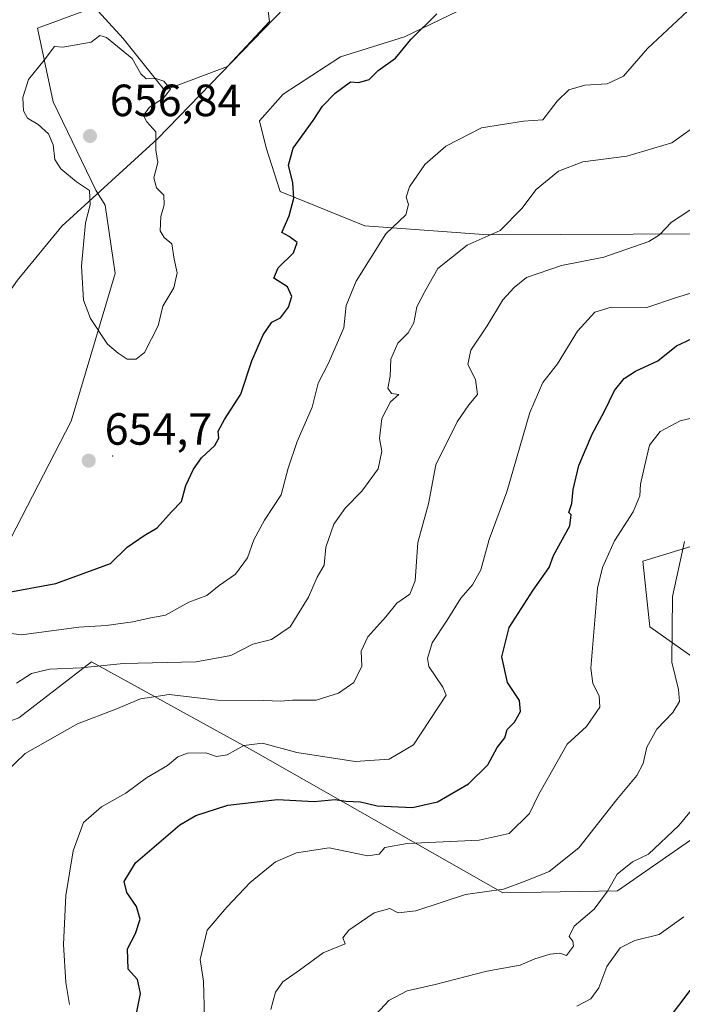
# Model space of a CAD drawing. Units: metres. Extents: x 580213 to 583654, y 4724266 to 4726624.
# Drawn here: x 580319 to 580466, y 4726274 to 4726493 of the extents above; entities that cross this region are included whole.
import ezdxf

# ---------------------------------------------------------------- set-up
doc = ezdxf.new("R2010")
doc.units = ezdxf.units.M
doc.header["$MEASUREMENT"] = 0
for name, color, linetype, lineweight in [('Arbolado forestal CxS', 92, 'Continuous', 0), ('Centroide de Edificación ligera', 7, 'Continuous', 0), ('Curva de nivel maestra', 30, 'Continuous', 30), ('Curva de nivel normal', 30, 'Continuous', 0), ('Entidad de ámbito territorial', 7, 'Continuous', 0), ('Entidad de ámbito territorial CxS', 92, 'Continuous', 0), ('Matorral CxS', 135, 'Continuous', 0), ('Municipio', 91, 'Continuous', 13), ('Municipio CxS', 4, 'Continuous', 0), ('Punto de cota en terreno', 7, 'Continuous', 0), ('Rótulo de punto de cota en terreno', 7, 'Continuous', 0)]:
    doc.layers.add(name, color=color, linetype=linetype, lineweight=lineweight)
doc.styles.add('Style-Arial', font='txt')

# ---------------------------------------------------------------- blocks, each defined once
blk = doc.blocks.new('*U19')
at = {"layer": 'Municipio CxS', "color": 4, "linetype": 'Continuous', "lineweight": 0, "flags": 128}
blk.add_lwpolyline([(580425.4669999994, 4726544.319999999), (580349.9859999985, 4726466.402000001), (580328.7649999988, 4726447.026000001), (580318.930999999, 4726434.997000001), (580304.4500000007, 4726414.544), (580302.4900000005, 4726411.469000001), (580301.6820000011, 4726410.200999998), (580296.502, 4726402.876), (580296.2889999991, 4726402.574999999), (580291.1050000006, 4726395.244000002), (580287.9830000005, 4726391.591000001), (580285.1139999992, 4726388.234), (580283.6649999997, 4726386.539000002), (580283.0010000007, 4726385.597999999), (580281.1439999996, 4726382.965999999), (580275.7309999998, 4726375.289999999), (580266.4049999996, 4726363.392999999), (580256.7169999998, 4726348.445), (580246.0119999994, 4726333.740999999), (580237.1899999996, 4726322.482999999), (580230.7680000004, 4726313.28), (580229.0050000006, 4726310.724000001), (580216.4940130685, 4726292.068500219), (580213.120000605, 4726583.3099827)], dxfattribs=at)
blk = doc.blocks.new('5PATER')
at = {"layer": 'Punto de cota en terreno', "linetype": 'Continuous', "lineweight": 0}
h = blk.add_hatch(color=51, dxfattribs=at)
edge = h.paths.add_edge_path()
edge.add_ellipse((0, 0), major_axis=(-0.1095731443231308, -0.1110710700762829), ratio=0.9994222409660322, start_angle=0, end_angle=360)

msp = doc.modelspace()

# ---------------------------------------------------------------- linework, layer by layer
at = {"layer": 'Arbolado forestal CxS', "color": 92, "linetype": 'Continuous', "lineweight": 0}
msp.add_polyline3d([(580216.6659000004, 4726277.2305, 653.8227000000043), (580213.1200000001, 4726583.310000001, 601.437699999995), (580466.0092000002, 4726586.300200001, 645.1490000000049), (580438.4095000001, 4726554.528899999, 648.9591999999975), (580429.2052999996, 4726540.722899999, 650.5625), (580420.1980999997, 4726532.481100001, 650.2259999999952), (580403.3186999997, 4726511.960899999, 650.2507000000041), (580382.6096999999, 4726510.810699999, 648.619200000001), (580373.4055000005, 4726503.3325, 650.7161000000051), (580374.8435000004, 4726492.4027, 652.6021999999939), (580365.4753000002, 4726482.407500001, 652.4247999999934), (580351.5456999998, 4726477.1589, 654.4545000000071), (580342.3419000005, 4726488.6643, 653.8567000000039), (580336.0142999999, 4726495.567299999, 651.4560000000056), (580323.3586999997, 4726490.965500001, 651.4282999999997), (580326.8098999998, 4726474.570900001, 655.6089999999967), (580336.3010999998, 4726455.0121, 655.0703999999969), (580338.4105000002, 4726451.6369, 655.3494000000064), (580340.6250999998, 4726436.5021, 655.7556999999942), (580330.8037, 4726403.7663, 652.5332000000053), (580314.9030999999, 4726372.9011, 649.6288999999961), (580301.3406999996, 4726357.9365, 643.7332000000024), (580259.2515000004, 4726323.7983, 643.931700000001), (580232.5948999999, 4726304.157299999, 649.7348000000056)], close=True, dxfattribs=at)
msp.add_polyline3d([(580466.0093, 4726586.3003, 645.1490000000049), (580438.4095000001, 4726554.528899999, 648.9591999999975), (580429.2052999996, 4726540.722899999, 650.5625), (580420.1980999997, 4726532.481100001, 650.2259999999952), (580403.3186999997, 4726511.960899999, 650.2507000000041), (580382.6096999999, 4726510.810699999, 648.619200000001), (580373.4055000005, 4726503.3325, 650.7161000000051), (580374.8435000004, 4726492.4027, 652.6021999999939), (580365.4753000002, 4726482.407500001, 652.4247999999934), (580351.5456999998, 4726477.1589, 654.4545000000071), (580342.3419000005, 4726488.6643, 653.8567000000039), (580336.0142999999, 4726495.567299999, 651.4560000000056), (580323.3586999997, 4726490.965500001, 651.4282999999997), (580326.8098999998, 4726474.570900001, 655.6089999999967), (580336.3010999998, 4726455.0121, 655.0703999999969), (580338.4105000002, 4726451.6369, 655.3494000000064), (580340.6250999998, 4726436.5021, 655.7556999999942), (580330.8037, 4726403.7663, 652.5332000000053), (580314.9030999999, 4726372.9011, 649.6288999999961), (580301.3406999996, 4726357.9365, 643.7332000000024), (580259.2515000004, 4726323.7983, 643.931700000001), (580232.5948999999, 4726304.157299999, 649.7348000000056), (580216.6659000004, 4726277.2305, 653.8227000000043)], dxfattribs=at)
at = {"layer": 'Centroide de Edificación ligera', "color": 7, "linetype": 'Continuous', "lineweight": 0}
msp.add_point((580340, 4726396, 655.0610000000015), dxfattribs=at)
at = {"layer": 'Curva de nivel maestra', "color": 30, "linetype": 'Continuous', "lineweight": 30, "flags": 128}
for points, elevation in [([(580317.0099999999, 4726365.8101), (580327.4600000001, 4726367.7301), (580339.5899999999, 4726372.130100001), (580343.2599999999, 4726375.800100001), (580347.0099999999, 4726378.370100001), (580349.9100000003, 4726380.090100001), (580353.0700000003, 4726383.630100001), (580355.2999999998, 4726385.890100001), (580356.2400000002, 4726389.420100001), (580357.9400000004, 4726393.0701), (580359.7400000002, 4726395.5601), (580362.6799999997, 4726398.360099999), (580363.5800000001, 4726399.960100001), (580363.4600000001, 4726401.5001), (580364.8099999996, 4726404.090100001), (580368.4800000004, 4726409.7501), (580370.9199999999, 4726417.090100001), (580373.4400000004, 4726422.880100001), (580375.3300000001, 4726425.710100001), (580377.2599999999, 4726426.6801), (580379.0499999998, 4726429.0101), (580379.7800000003, 4726431.4001), (580378.7800000003, 4726433.5701), (580375.7999999998, 4726435.460100001), (580376.7100000001, 4726437.7501), (580380.0999999996, 4726441.090100001), (580380.9500000002, 4726443.350099999), (580379.1799999997, 4726444.720100001), (580377.5499999998, 4726445.600099999), (580379.1799999997, 4726449.3201), (580380.2000000002, 4726453.2401), (580379.9600000001, 4726456.600099999), (580379.0199999996, 4726460.550100001), (580380.0700000003, 4726464.3301), (580384.5099999999, 4726470.420100001), (580386.5300000003, 4726473.600099999), (580389.4000000004, 4726476.520099999), (580392.7800000003, 4726479.040100001), (580394.6500000004, 4726478.860099999), (580396.9400000004, 4726479.550100001), (580398.9400000004, 4726481.520099999), (580402.7599999999, 4726484.280099999), (580406.1799999997, 4726488.4001), (580411.9299999997, 4726494.090100001)], 650), ([(580344.8600000005, 4726270.100099999), (580346.2300000004, 4726276.720100001), (580345.5300000003, 4726279.8101), (580343.4800000004, 4726282.140100001), (580343.3600000005, 4726286.6501), (580345.0800000001, 4726290.0601), (580346.1299999999, 4726293.2401), (580345.3300000001, 4726296.030099999), (580343.2000000002, 4726299.1601), (580342.5800000001, 4726301.590100001), (580345.1100000005, 4726305.7601), (580354.9299999997, 4726314.190099999), (580358.5099999999, 4726316.210100001), (580365.5899999999, 4726318.540100001), (580376.5899999999, 4726319.790100001), (580384.7100000001, 4726319.350099999), (580389.3799999999, 4726319.7601), (580391.7199999997, 4726319.4001), (580394.9900000002, 4726319.2501), (580398.6699999999, 4726318.380100001), (580406.5, 4726317.9901), (580412.0599999996, 4726319.2301), (580418.9400000004, 4726323.280099999), (580423.2000000002, 4726327.4801), (580425.3300000001, 4726331.3201), (580427, 4726333.4801), (580427.5199999996, 4726335.3101), (580429.1299999999, 4726336.970100001), (580430.4500000002, 4726339.3101), (580430.25, 4726341.7501), (580427.5899999999, 4726345.7501), (580426.3200000003, 4726351.4101), (580427.9800000004, 4726357.920100001), (580433.25, 4726366.2401), (580436.8200000003, 4726371.290100001), (580437.79, 4726373.950099999), (580441.4000000004, 4726380.520099999), (580441.7300000004, 4726382.9801), (580441.2000000002, 4726383.460100001), (580441.8300000001, 4726385.4801), (580442.1299999999, 4726388.530099999), (580443.4100000003, 4726393.860099999), (580446.3399999999, 4726400.8101), (580449.1200000001, 4726405.920100001), (580451.3099999996, 4726410.540100001), (580453.4500000002, 4726413.220100001), (580455.9800000004, 4726414.790100001), (580460.9299999997, 4726417.0801), (580465.0700000003, 4726420.420100001), (580468.5099999999, 4726422.0701)], 625), ([(580463.0800000001, 4726270.7501), (580468.0800000001, 4726277.420100001), (580473.3799999999, 4726282.8301), (580478.5999999996, 4726286.350099999), (580481.3499999996, 4726290.700099999), (580483.7999999998, 4726293.720100001), (580488.0300000003, 4726298.2501), (580497.4299999997, 4726305.0801), (580501.9299999997, 4726307.460100001), (580506.5899999999, 4726308.530099999), (580509.2599999999, 4726309.550100001), (580511.9100000003, 4726309.030099999), (580516.5300000003, 4726306.040100001), (580524.5800000001, 4726303.1801), (580529.8300000001, 4726301.890100001), (580536.54, 4726299.350099999), (580541.2699999996, 4726296.790100001), (580545.4000000004, 4726295.4001), (580549.7800000003, 4726293.280099999), (580554.6600000003, 4726290.1501), (580557.3700000001, 4726288.200099999), (580563.3899999997, 4726284.220100001), (580575.2599999999, 4726272.110099999)], 600)]:
    msp.add_lwpolyline(points, dxfattribs=dict(at, elevation=elevation))
at = {"layer": 'Curva de nivel normal', "color": 30, "linetype": 'Continuous', "lineweight": 0, "flags": 128}
for points, elevation in [([(580308.9199999999, 4726357.700099999), (580319.7999999998, 4726356.340100001), (580332.5199999996, 4726358.0001), (580338.5800000001, 4726358.360099999), (580344.5099999999, 4726359.170100001), (580348.1399999997, 4726360.020099999), (580351.7300000004, 4726360.710100001), (580356.9299999997, 4726363.550100001), (580360.9299999997, 4726365.040100001), (580363.6500000004, 4726367.300100001), (580367.2999999998, 4726369.7501), (580369.9299999997, 4726373.420100001), (580371.3399999999, 4726377.420100001), (580373.7199999997, 4726381.7501), (580377.3700000001, 4726387.420100001), (580378.9800000004, 4726393.280099999), (580380.9199999999, 4726399.190099999), (580384.2699999996, 4726406.8101), (580385.5899999999, 4726412.190099999), (580387.9199999999, 4726416.610099999), (580391.3200000003, 4726424.420100001), (580391.7999999998, 4726429.360099999), (580394.04, 4726434.8201), (580400.6200000001, 4726445.280099999), (580405.04, 4726449.4901), (580405.6600000003, 4726451.780099999), (580405.1399999997, 4726453.420100001), (580405.8700000001, 4726455.690099999), (580409.2599999999, 4726460.6501), (580413.9299999997, 4726464.7401), (580421.8099999996, 4726468.8101), (580431.1200000001, 4726470.280099999), (580435.4000000004, 4726470.620100001), (580438.5700000003, 4726474.7501), (580441.1799999997, 4726477.2501), (580444.7100000001, 4726478.2501), (580449.7000000002, 4726478.5701), (580453.29, 4726480.2501), (580458.6100000005, 4726486.420100001), (580469.7199999997, 4726496.7501)], 645), ([(580337.2100000001, 4726489.3201), (580335.2599999999, 4726487.8301), (580328.9699999997, 4726486.700099999), (580327.1299999999, 4726486.860099999), (580324.8499999996, 4726483.840100001), (580321.4000000004, 4726479.520099999), (580320.1100000005, 4726475.5701), (580320.2300000004, 4726472.620100001), (580321.1600000003, 4726470.9901), (580323.5499999998, 4726469.5801), (580325.8099999996, 4726467.4801), (580326.8600000005, 4726465.0601), (580327.2400000002, 4726461.780099999), (580328.54, 4726459.700099999), (580332, 4726456.800100001), (580334.8899999997, 4726454.9001), (580335.0800000001, 4726451.7501), (580333.9900000002, 4726447.7501), (580333.1200000001, 4726438.130100001), (580333.5700000003, 4726430.600099999), (580335.1500000004, 4726426.5001), (580338.9199999999, 4726420.8101), (580341.29, 4726418.8201), (580343.2599999999, 4726417.460100001), (580345.2599999999, 4726417.5101), (580347.0899999999, 4726418.9301), (580350.0999999996, 4726424.860099999), (580351.1799999997, 4726429.280099999), (580353.5999999996, 4726433.300100001), (580354.3099999996, 4726436.630100001), (580353.6799999997, 4726439.6801), (580353.1200000001, 4726443.0801), (580351.4900000002, 4726444.4801), (580350.5800000001, 4726445.9301), (580350.7000000002, 4726449.1501), (580351.4800000004, 4726451.7601), (580351.4100000003, 4726453.880100001), (580349.7199999997, 4726455.520099999), (580349.1299999999, 4726457.7501), (580350.0300000003, 4726461.090100001), (580349.6399999997, 4726463.920100001), (580349.6100000005, 4726467.9001), (580347.6299999999, 4726470.120100001), (580346.8399999999, 4726471.550100001), (580348.2300000004, 4726473.420100001), (580351.2999999998, 4726475.420100001), (580352.8700000001, 4726477.420100001), (580351.4000000004, 4726479.170100001), (580349.5899999999, 4726479.7601), (580347.5, 4726479.700099999), (580346.2599999999, 4726480.770099999), (580344.3799999999, 4726484.210100001), (580338.7000000002, 4726488.8301), (580337.2100000001, 4726489.3201)], 655), ([(580318.7000000002, 4726345.620100001), (580322.0300000003, 4726347.7501), (580326.04, 4726348.690099999), (580333.0499999998, 4726349.020099999), (580342.4299999997, 4726349.9301), (580358.5499999998, 4726350.340100001), (580366.2599999999, 4726351.7601), (580371.0899999999, 4726354.2401), (580375.2599999999, 4726355.3201), (580379.4000000004, 4726358.0601), (580383.4900000002, 4726364.6801), (580385.3899999997, 4726369.090100001), (580386.9000000004, 4726371.7501), (580387.3200000003, 4726375.7501), (580389.0599999996, 4726380.9001), (580391.5599999996, 4726384.4101), (580395.3099999996, 4726388.170100001), (580398.9199999999, 4726393.1501), (580399.75, 4726397.090100001), (580399.2199999997, 4726399.850099999), (580399.7199999997, 4726404.300100001), (580401.6399999997, 4726408.040100001), (580403.4699999997, 4726409.630100001), (580401.8499999996, 4726409.890100001), (580401.0599999996, 4726411.040100001), (580401.5800000001, 4726413.690099999), (580401.75, 4726417.4801), (580403.2999999998, 4726421.030099999), (580405.5700000003, 4726423.350099999), (580406.7999999998, 4726425.530099999), (580407.5199999996, 4726429.130100001), (580409.2599999999, 4726432.5001), (580412.1399999997, 4726437.5701), (580418.6399999997, 4726442.7601), (580425.9299999997, 4726446.0601), (580430.79, 4726450.9101), (580433.9299999997, 4726455.170100001), (580438.9100000003, 4726459.1801), (580444.29, 4726461.2401), (580454.0300000003, 4726462.5101), (580464.04, 4726465.4801), (580469.9699999997, 4726469.670100001)], 640), ([(580314.1200000001, 4726323.7601), (580320.6500000004, 4726329.960100001), (580332.2599999999, 4726336.5601), (580340.7300000004, 4726339.8301), (580346.2000000002, 4726342.090100001), (580352.5700000003, 4726343.0601), (580363.25, 4726341.840100001), (580373.5800000001, 4726341.780099999), (580377.2599999999, 4726341.620100001), (580379.9299999997, 4726341.850099999), (580385.1299999999, 4726341.840100001), (580390.1399999997, 4726343.4101), (580393.54, 4726345.7501), (580395.29, 4726349.3301), (580395.1100000005, 4726352.7301), (580396.6500000004, 4726355.880100001), (580400.6200000001, 4726360.300100001), (580403.0700000003, 4726363.3101), (580405.9400000004, 4726365.3201), (580407.0800000001, 4726368.3201), (580407.7000000002, 4726376.840100001), (580410.0999999996, 4726385.380100001), (580411.6799999997, 4726394.040100001), (580416.4000000004, 4726403.5701), (580419.04, 4726407.370100001), (580420.9100000003, 4726409.6801), (580420.5199999996, 4726412.9901), (580418.8300000001, 4726416.3201), (580419.4500000002, 4726419.4901), (580423.0800000001, 4726424.860099999), (580426.54, 4726430.630100001), (580429.0599999996, 4726433.420100001), (580431.79, 4726435.610099999), (580439.5599999996, 4726438.280099999), (580448.9500000002, 4726440.1501), (580458.9299999997, 4726443.5601), (580461.2599999999, 4726445.040100001), (580463.9299999997, 4726447.9101), (580469.9299999997, 4726451.8301)], 635), ([(580330.4900000002, 4726274.300100001), (580329.6399999997, 4726279.210100001), (580329.1200000001, 4726287.610099999), (580329.6200000001, 4726298.450099999), (580331.2999999998, 4726308.4001), (580333.5999999996, 4726314.670100001), (580337.5899999999, 4726318.120100001), (580342.9299999997, 4726321.1801), (580347.5199999996, 4726324.5701), (580352.2000000002, 4726327.3101), (580354.4900000002, 4726329.220100001), (580356.6500000004, 4726330.090100001), (580360.6699999999, 4726330.120100001), (580363.0300000003, 4726329.350099999), (580365.4500000002, 4726329.720100001), (580369.1399999997, 4726331.7601), (580373.2300000004, 4726332.290100001), (580380.8899999997, 4726330.200099999), (580393.8200000003, 4726328.2401), (580401.3300000001, 4726328.700099999), (580406.7800000003, 4726331.890100001), (580414.0199999996, 4726342.960100001), (580413.25, 4726344.7401), (580410.1600000003, 4726349.3201), (580409.8799999999, 4726351.0601), (580410.8600000005, 4726354.5101), (580414.1799999997, 4726359.540100001), (580417.2400000002, 4726364.450099999), (580419.8499999996, 4726367.420100001), (580421.6600000003, 4726370.7301), (580423.4900000002, 4726377.5001), (580427.4500000002, 4726388.030099999), (580432.5700000003, 4726405.6801), (580435.4400000004, 4726412.300100001), (580438.6500000004, 4726416.4301), (580443.1100000005, 4726423.6801), (580446.9299999997, 4726427.9301), (580450.5899999999, 4726429.040100001), (580458.4699999997, 4726428.970100001), (580465.0899999999, 4726431.200099999), (580472.1299999999, 4726433.3301)], 630), ([(580474.2599999999, 4726405.790100001), (580465.9000000004, 4726403.800100001), (580461.4199999999, 4726401.450099999), (580459.0599999996, 4726398.440099999), (580457.9800000004, 4726393.6801), (580457.0499999998, 4726389.7401), (580456.9100000003, 4726387.1601), (580455.4199999999, 4726383.5801), (580451.3499999996, 4726377.200099999), (580448.6299999999, 4726371.2301), (580447.5199999996, 4726366.690099999), (580446.0800000001, 4726348.920100001), (580446.5199999996, 4726345.5101), (580447.9199999999, 4726342.7501), (580448.0899999999, 4726340.2401), (580445.0999999996, 4726335.970100001), (580440.79, 4726332.0801), (580436.6600000003, 4726324.7501), (580434.5300000003, 4726320.9801), (580432.4900000002, 4726316.6501), (580427.9800000004, 4726312.210100001), (580421.2999999998, 4726310.7601), (580405.3399999999, 4726309.9901), (580400.3600000005, 4726309.1601), (580399.0999999996, 4726307.6501), (580396.5899999999, 4726307.3101), (580391.9299999997, 4726308.2401), (580388.04, 4726309.0601), (580380.7999999998, 4726307.9801), (580376.1100000005, 4726305.940099999), (580373.3600000005, 4726303.6801), (580370.5599999996, 4726301.390100001), (580365.3200000003, 4726295.9101), (580361.0199999996, 4726290.7501), (580359.4600000001, 4726284.270099999), (580360.1600000003, 4726279.470100001), (580360.3899999997, 4726271.3201)], 620), ([(580466.8200000003, 4726377.020099999), (580464.2000000002, 4726364.8201), (580464.0599999996, 4726350.220100001), (580465.4800000004, 4726344.200099999), (580465.7300000004, 4726341.5101), (580464.2400000002, 4726339.090100001), (580460.7000000002, 4726335.420100001), (580458.4800000004, 4726331.420100001), (580457.6699999999, 4726327.7501), (580456.2800000003, 4726325.090100001), (580451.8399999999, 4726319.7501), (580443.4000000004, 4726309.090100001), (580436.8499999996, 4726303.8201), (580431.54, 4726301.670100001), (580426.6900000004, 4726299.860099999), (580418.2800000003, 4726298.690099999), (580407.2599999999, 4726295.0801), (580403.3399999999, 4726294.600099999), (580401.4900000002, 4726295.5601), (580398.04, 4726294.610099999), (580392.3799999999, 4726290.800100001), (580391.0899999999, 4726289.050100001), (580391.5899999999, 4726287.7501), (580386.7100000001, 4726285.790100001), (580381.4400000004, 4726281.9001), (580377.7400000002, 4726279.3201), (580376.1399999997, 4726277.0001), (580375.1299999999, 4726273.190099999)], 615), ([(580397.54, 4726271.100099999), (580401.2599999999, 4726275.1501), (580405.3700000001, 4726277.300100001), (580411.5300000003, 4726278.710100001), (580422.9699999997, 4726281.710100001), (580430.4100000003, 4726283.040100001), (580433.6200000001, 4726284.4101), (580437.0499999998, 4726285.470100001), (580439.2100000001, 4726285.710100001), (580440.6500000004, 4726285.170100001), (580442.25, 4726287.2501), (580442.04, 4726288.340100001), (580441.2400000002, 4726289.350099999), (580442.3899999997, 4726291.700099999), (580446.7800000003, 4726295.420100001), (580449.7800000003, 4726299.420100001), (580451.9000000004, 4726303.220100001), (580455.29, 4726305.950099999), (580458.8499999996, 4726307.670100001), (580465.5899999999, 4726314.020099999), (580470.8499999996, 4726320.350099999)], 610), ([(580442.9299999997, 4726273.9301), (580446.0599999996, 4726275.550100001), (580447.8399999999, 4726277.9901), (580449.6100000005, 4726282.690099999), (580452.5700000003, 4726286.840100001), (580455.8399999999, 4726288.4801), (580461.2000000002, 4726289.8201), (580466.7100000001, 4726293.770099999)], 604.9999999999999)]:
    msp.add_lwpolyline(points, dxfattribs=dict(at, elevation=elevation))
at = {"layer": 'Entidad de ámbito territorial', "color": 7, "linetype": 'Continuous', "lineweight": 0, "flags": 128}
msp.add_lwpolyline([(580216.4940130713, 4726292.068500225), (580229.005000001, 4726310.724000001), (580230.768000001, 4726313.280000002), (580237.1900000024, 4726322.483), (580246.012, 4726333.740999999), (580256.7170000004, 4726348.445000002), (580266.4050000003, 4726363.393), (580275.7310000003, 4726375.289999997), (580281.1440000002, 4726382.966), (580283.0010000012, 4726385.597999998), (580283.6650000003, 4726386.539000003), (580285.114000002, 4726388.234000001), (580287.983000001, 4726391.591000002), (580291.1050000011, 4726395.244000004), (580296.2890000019, 4726402.575), (580296.5020000006, 4726402.876000001), (580301.6820000017, 4726410.200999999), (580302.490000001, 4726411.469000001), (580304.4500000012, 4726414.543999999), (580318.9310000017, 4726434.997000001), (580328.7650000016, 4726447.026000002), (580349.9860000013, 4726466.402), (580425.4670000023, 4726544.32)], dxfattribs=at)
at = {"layer": 'Entidad de ámbito territorial CxS', "color": 92, "linetype": 'Continuous', "lineweight": 0, "flags": 128}
msp.add_lwpolyline([(580425.4669999994, 4726544.319999999), (580349.9859999985, 4726466.402000001), (580328.7649999988, 4726447.026000001), (580318.930999999, 4726434.997000001), (580304.4500000007, 4726414.544), (580302.4900000005, 4726411.469000001), (580301.6820000011, 4726410.200999998), (580296.502, 4726402.876), (580296.2889999991, 4726402.574999999), (580291.1050000006, 4726395.244000002), (580287.9830000005, 4726391.591000001), (580285.1139999992, 4726388.234), (580283.6649999997, 4726386.539000002), (580283.0010000007, 4726385.597999999), (580281.1439999996, 4726382.965999999), (580275.7309999998, 4726375.289999999), (580266.4049999996, 4726363.392999999), (580256.7169999998, 4726348.445), (580246.0119999994, 4726333.740999999), (580237.1899999996, 4726322.482999999), (580230.7680000004, 4726313.28), (580229.0050000006, 4726310.724000001), (580216.4940130685, 4726292.068500219), (580213.120000605, 4726583.3099827)], dxfattribs=at)
at = {"layer": 'Matorral CxS', "color": 135, "linetype": 'Continuous', "lineweight": 0}
for points in [[(580466.0093, 4726586.3003, 645.1490000000049), (580438.4095000001, 4726554.528899999, 648.9591999999975), (580429.2052999996, 4726540.722899999, 650.5625), (580420.1980999997, 4726532.481100001, 650.2259999999952), (580403.3186999997, 4726511.960899999, 650.2507000000041), (580382.6096999999, 4726510.810699999, 648.619200000001), (580373.4055000005, 4726503.3325, 650.7161000000051), (580374.8435000004, 4726492.4027, 652.6021999999939), (580365.4753000002, 4726482.407500001, 652.4247999999934), (580351.5456999998, 4726477.1589, 654.4545000000071), (580342.3419000005, 4726488.6643, 653.8567000000039), (580336.0142999999, 4726495.567299999, 651.4560000000056), (580323.3586999997, 4726490.965500001, 651.4282999999997), (580326.8098999998, 4726474.570900001, 655.6089999999967), (580336.3010999998, 4726455.0121, 655.0703999999969), (580338.4105000002, 4726451.6369, 655.3494000000064), (580340.6250999998, 4726436.5021, 655.7556999999942), (580330.8037, 4726403.7663, 652.5332000000053), (580314.9030999999, 4726372.9011, 649.6288999999961), (580301.3406999996, 4726357.9365, 643.7332000000024), (580259.2515000004, 4726323.7983, 643.931700000001), (580232.5948999999, 4726304.157299999, 649.7348000000056), (580216.6659000004, 4726277.2305, 653.8227000000043)], [(580471.5466999998, 4726445.302100001, 634.1491999999998), (580423.2761000004, 4726445.0429, 640.767200000002), (580395.9250999996, 4726447.077099999, 646.8880000000064), (580377.1580999997, 4726454.710899999, 650.4106999999931), (580374.0673000002, 4726464.3485, 651.0463000000018), (580372.5711000003, 4726470.334100001, 651.6606999999931), (580377.8082999997, 4726476.3191, 651.2820999999967), (580390.5270999996, 4726484.548699999, 651.0323000000062), (580404.7418999998, 4726489.037500001, 650.3353000000062), (580420.4533000002, 4726496.5187, 650.2063000000053), (580424.1945000002, 4726509.237500001, 651.7253000000055), (580430.9281000001, 4726524.2009, 653.8975999999967), (580437.6617000002, 4726536.1711, 654.7437000000064), (580445.1431, 4726539.1633, 655.6296000000002), (580456.4455000004, 4726538.3837, 655.6064999999944), (580466.8397000004, 4726537.6667, 655.0157000000036)], [(580466.8397000004, 4726537.6667, 655.0157000000036), (580456.4455000004, 4726538.3837, 655.6064999999944), (580445.1431, 4726539.1633, 655.6296000000002), (580437.6617000002, 4726536.1711, 654.7437000000064), (580430.9281000001, 4726524.2009, 653.8975999999967), (580424.1945000002, 4726509.237500001, 651.7253000000055), (580420.4533000002, 4726496.5187, 650.2063000000053), (580404.7418999998, 4726489.037500001, 650.3353000000062), (580390.5270999996, 4726484.548699999, 651.0323000000062), (580377.8082999997, 4726476.3191, 651.2820999999967), (580372.5711000003, 4726470.334100001, 651.6606999999931), (580374.0673000002, 4726464.3485, 651.0463000000018), (580377.1580999997, 4726454.710899999, 650.4106999999931), (580395.9250999996, 4726447.077099999, 646.8880000000064), (580423.2761000004, 4726445.0429, 640.767200000002), (580471.5466999998, 4726445.302100001, 634.1491999999998)], [(580466.8397000004, 4726537.6667, 655.0157000000036), (580456.4455000004, 4726538.3837, 655.6064999999944), (580445.1431, 4726539.1633, 655.6296000000002), (580437.6617000002, 4726536.1711, 654.7437000000064), (580430.9281000001, 4726524.2009, 653.8975999999967), (580424.1945000002, 4726509.237500001, 651.7253000000055), (580420.4533000002, 4726496.5187, 650.2063000000053), (580404.7418999998, 4726489.037500001, 650.3353000000062), (580390.5270999996, 4726484.548699999, 651.0323000000062), (580377.8082999997, 4726476.3191, 651.2820999999967), (580372.5711000003, 4726470.334100001, 651.6606999999931), (580374.0673000002, 4726464.3485, 651.0463000000018), (580377.1580999997, 4726454.710899999, 650.4106999999931), (580395.9250999996, 4726447.077099999, 646.8880000000064), (580423.2761000004, 4726445.0429, 640.767200000002), (580471.5466999998, 4726445.302100001, 634.1491999999998)], [(580217.0275999998, 4726246.0134, 657.5662000000011), (580216.6659000004, 4726277.2305, 653.8227000000043), (580232.5948999999, 4726304.157299999, 649.7348000000056), (580259.2515000004, 4726323.7983, 643.931700000001), (580301.3406999996, 4726357.9365, 643.7332000000024), (580314.9030999999, 4726372.9011, 649.6288999999961), (580330.8037, 4726403.7663, 652.5332000000053), (580340.6250999998, 4726436.5021, 655.7556999999942), (580338.4105000002, 4726451.6369, 655.3494000000064), (580336.3010999998, 4726455.0121, 655.0703999999969), (580326.8098999998, 4726474.570900001, 655.6089999999967), (580323.3586999997, 4726490.965500001, 651.4282999999997), (580336.0142999999, 4726495.567299999, 651.4560000000056), (580342.3419000005, 4726488.6643, 653.8567000000039), (580351.5456999998, 4726477.1589, 654.4545000000071), (580365.4753000002, 4726482.407500001, 652.4247999999934), (580374.8435000004, 4726492.4027, 652.6021999999939), (580373.4055000005, 4726503.3325, 650.7161000000051)], [(580481.0368999997, 4726342.598900001, 610.319399999993), (580459.1590999998, 4726358.0703, 615.7661999999982), (580457.6231000006, 4726372.6481, 617.1122999999934), (580470.8888999998, 4726376.7039, 613.9867999999988)], [(580470.8888999998, 4726376.7039, 613.9867999999988), (580457.6231000006, 4726372.6481, 617.1122999999934), (580459.1590999998, 4726358.0703, 615.7661999999982), (580481.0368999997, 4726342.598900001, 610.319399999993)], [(580470.8888999998, 4726376.7039, 613.9867999999988), (580457.6231000006, 4726372.6481, 617.1122999999934), (580459.1590999998, 4726358.0703, 615.7661999999982), (580481.0368999997, 4726342.598900001, 610.319399999993)], [(580249.3306999998, 4726258.7501, 652.8144999999931), (580251.0148999998, 4726277.2707, 652.2822000000015), (580253.5401, 4726296.633300001, 649.5069999999978), (580267.0103000002, 4726310.944300001, 645.192200000005), (580283.0059000002, 4726321.888900001, 641.9039000000049), (580300.6842999998, 4726331.1483, 639.7437999999966), (580319.2052999996, 4726337.882900001, 637.1591000000044), (580335.3141000001, 4726350.309699999, 641.8383999999933), (580371.1993000006, 4726330.585899999, 630.3444000000018), (580426.5673000002, 4726299.0415, 615.5543000000034), (580451.9660999998, 4726299.511499999, 610.3185999999987), (580468.9035, 4726311.256100001, 609.1794999999984)], [(580468.9035, 4726311.256100001, 609.1794999999984), (580451.9660999998, 4726299.511499999, 610.3185999999987), (580426.5673000002, 4726299.0415, 615.5543000000034), (580371.1993000006, 4726330.585899999, 630.3444000000018), (580335.3141000001, 4726350.309699999, 641.8383999999933), (580319.2052999996, 4726337.882900001, 637.1591000000044), (580300.6842999998, 4726331.1483, 639.7437999999966), (580283.0059000002, 4726321.888900001, 641.9039000000049), (580267.0103000002, 4726310.944300001, 645.192200000005), (580253.5401, 4726296.633300001, 649.5069999999978), (580251.0148999998, 4726277.2707, 652.2822000000015), (580249.3306999998, 4726258.7501, 652.8144999999931)], [(580468.9035, 4726311.256100001, 609.1794999999984), (580451.9660999998, 4726299.511499999, 610.3185999999987), (580426.5673000002, 4726299.0415, 615.5543000000034), (580371.1993000006, 4726330.585899999, 630.3444000000018), (580335.3141000001, 4726350.309699999, 641.8383999999933), (580319.2052999996, 4726337.882900001, 637.1591000000044), (580300.6842999998, 4726331.1483, 639.7437999999966), (580283.0059000002, 4726321.888900001, 641.9039000000049), (580267.0103000002, 4726310.944300001, 645.192200000005), (580253.5401, 4726296.633300001, 649.5069999999978), (580251.0148999998, 4726277.2707, 652.2822000000015), (580249.3306999998, 4726258.7501, 652.8144999999931)]]:
    msp.add_polyline3d(points, dxfattribs=at)
at = {"layer": 'Municipio', "color": 91, "linetype": 'Continuous', "lineweight": 13, "flags": 128}
msp.add_lwpolyline([(580216.4940130713, 4726292.068500225), (580229.005000001, 4726310.724000001), (580230.768000001, 4726313.280000002), (580237.1900000024, 4726322.483), (580246.012, 4726333.740999999), (580256.7170000004, 4726348.445000002), (580266.4050000003, 4726363.393), (580275.7310000003, 4726375.289999997), (580281.1440000002, 4726382.966), (580283.0010000012, 4726385.597999998), (580283.6650000003, 4726386.539000003), (580285.114000002, 4726388.234000001), (580287.983000001, 4726391.591000002), (580291.1050000011, 4726395.244000004), (580296.2890000019, 4726402.575), (580296.5020000006, 4726402.876000001), (580301.6820000017, 4726410.200999999), (580302.490000001, 4726411.469000001), (580304.4500000012, 4726414.543999999), (580318.9310000017, 4726434.997000001), (580328.7650000016, 4726447.026000002), (580349.9860000013, 4726466.402), (580425.4670000023, 4726544.32)], dxfattribs=at)
msp.add_lwpolyline([(580216.4940130713, 4726292.068500225), (580229.005000001, 4726310.724000001), (580230.768000001, 4726313.280000002), (580237.1900000024, 4726322.483), (580246.012, 4726333.740999999), (580256.7170000004, 4726348.445000002), (580266.4050000003, 4726363.393), (580275.7310000003, 4726375.289999997), (580281.1440000002, 4726382.966), (580283.0010000012, 4726385.597999998), (580283.6650000003, 4726386.539000003), (580285.114000002, 4726388.234000001), (580287.983000001, 4726391.591000002), (580291.1050000011, 4726395.244000004), (580296.2890000019, 4726402.575), (580296.5020000006, 4726402.876000001), (580301.6820000017, 4726410.200999999), (580302.490000001, 4726411.469000001), (580304.4500000012, 4726414.543999999), (580318.9310000017, 4726434.997000001), (580328.7650000016, 4726447.026000002), (580349.9860000013, 4726466.402), (580425.4670000023, 4726544.32)], dxfattribs=at)
at = {"layer": 'Municipio CxS', "color": 4, "linetype": 'Continuous', "lineweight": 0, "flags": 128}
msp.add_lwpolyline([(580239.9200006048, 4724269.959982724), (580216.4940130685, 4726292.068500219), (580229.0050000006, 4726310.724000001), (580230.7680000004, 4726313.28), (580237.1899999996, 4726322.482999999), (580246.0119999994, 4726333.740999999), (580256.7169999998, 4726348.445), (580266.4049999996, 4726363.392999999), (580275.7309999998, 4726375.289999999), (580281.1439999996, 4726382.965999999), (580283.0010000007, 4726385.597999999), (580283.6649999997, 4726386.539000002), (580285.1139999992, 4726388.234), (580287.9830000005, 4726391.591000001), (580291.1050000006, 4726395.244000002), (580296.2889999991, 4726402.574999999), (580296.502, 4726402.876), (580301.6820000011, 4726410.200999998), (580302.4900000005, 4726411.469000001), (580304.4500000007, 4726414.544), (580318.930999999, 4726434.997000001), (580328.7649999988, 4726447.026000001), (580349.9859999985, 4726466.402000001), (580425.4669999994, 4726544.319999999)], dxfattribs=at)

# ---------------------------------------------------------------- block references
at = {"layer": 'Municipio CxS', "color": 4, "linetype": 'Continuous', "lineweight": 0}
msp.add_blockref('*U19', (0, 0), dxfattribs=at)
at = {"layer": 'Punto de cota en terreno', "color": 7, "linetype": 'Continuous', "lineweight": 0, "xscale": 10, "yscale": 10, "zscale": 10}
for p in [(580335, 4726467, 656.8399999999965), (580334.7300000004, 4726394.970000001, 654.6999999999971)]:
    msp.add_blockref('5PATER', p, dxfattribs=at)

# ---------------------------------------------------------------- texts
at = {"layer": 'Rótulo de punto de cota en terreno', "color": 7, "linetype": 'Continuous', "lineweight": 0, "style": 'Style-Arial'}
for s, p in [('656,84', (580339.4096999997, 4726471.409700001)), ('654,7', (580338.2577999998, 4726398.4978))]:
    msp.add_text(s, height=7.000000000000002, dxfattribs=at).set_placement(p)

doc.saveas('drawing.dxf')
